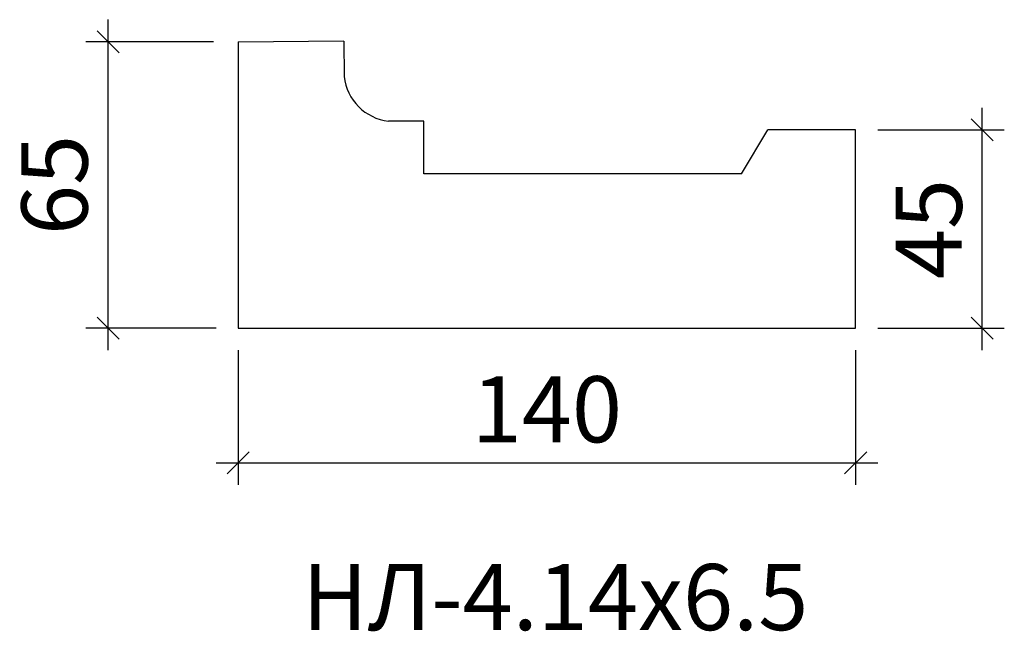
# Model space of a CAD drawing. Units: millimetres. Extents: x -477444 to -477220, y 173998 to 174137.
import ezdxf

# ---------------------------------------------------------------- set-up
doc = ezdxf.new("R2010")
doc.units = ezdxf.units.MM
doc.layers.add('Перемычка', color=1, linetype='Continuous', lineweight=25)
doc.styles.add('МэйнСтоун 25', font='GARA.TTF', dxfattribs={"height": 15})
doc.dimstyles.new('5 МэйнСтоун', dxfattribs={"dimscale": 5, "dimtxt": 15, "dimasz": 1, "dimexe": 1, "dimexo": 1, "dimgap": 0.5, "dimtad": 1, "dimrnd": 1, "dimtxsty": 'МэйнСтоун 25', "dimblk": 'OBLIQUE', "dimcen": 2.5, "dimdle": 1, "dimadec": 0, "dimazin": 0, "dimtfac": 1, "dimtmove": 0, "dimatfit": 3, "dimfxl": 1, "dimarcsym": 0})

# ---------------------------------------------------------------- blocks, each defined once
blk = doc.blocks.new('_Oblique')
at = {"color": 0, "linetype": 'ByBlock', "lineweight": -2}
blk.add_line((-0.5, -0.5), (0.5, 0.5), dxfattribs=at)
blk = doc.blocks.new('*D2')
at = {"color": 0, "lineweight": -2, "transparency": 16777216}
for p, q in [((-477394.05, 174061.91), (-477394.05, 174031.4)), ((-477254.05, 174061.91), (-477254.05, 174031.4)), ((-477399.05, 174036.4), (-477249.05, 174036.4))]:
    blk.add_line(p, q, dxfattribs=at)
at = {"layer": 'Defpoints', "color": 0, "transparency": 16777216}
for p in [(-477394.05, 174066.91), (-477254.05, 174066.91), (-477254.05, 174036.4)]:
    blk.add_point(p, dxfattribs=at)
at = {"color": 0, "lineweight": -2, "transparency": 16777216, "xscale": 5, "yscale": 5, "zscale": 5, "rotation": 180}
blk.add_blockref('_Oblique', (-477394.05, 174036.4), dxfattribs=at)
at = {"color": 0, "lineweight": -2, "transparency": 16777216, "xscale": 5, "yscale": 5, "zscale": 5}
blk.add_blockref('_Oblique', (-477254.05, 174036.4), dxfattribs=at)
at = {"color": 0, "lineweight": 9, "transparency": 16777216, "insert": (-477324.05, 174046.57), "char_height": 15, "attachment_point": 5, "style": 'МэйнСтоун 25'}
blk.add_mtext('140', dxfattribs=at)
blk = doc.blocks.new('*D3')
at = {"color": 0, "lineweight": -2, "transparency": 16777216}
for p, q in [((-477423.53, 174061.91), (-477423.53, 174136.91)), ((-477399.6, 174131.91), (-477428.53, 174131.91)), ((-477399.05, 174066.91), (-477428.53, 174066.91))]:
    blk.add_line(p, q, dxfattribs=at)
at = {"layer": 'Defpoints', "color": 0, "transparency": 16777216}
for p in [(-477423.53, 174131.91), (-477394.6, 174131.91), (-477394.05, 174066.91)]:
    blk.add_point(p, dxfattribs=at)
at = {"color": 0, "lineweight": -2, "transparency": 16777216, "xscale": 5, "yscale": 5, "zscale": 5}
for p, rotation in [((-477423.53, 174131.91), 90), ((-477423.53, 174066.91), 270)]:
    blk.add_blockref('_Oblique', p, dxfattribs=dict(at, rotation=rotation))
at = {"color": 0, "lineweight": 9, "transparency": 16777216, "insert": (-477433.72, 174099.41), "char_height": 15, "attachment_point": 5, "rotation": 90, "style": 'МэйнСтоун 25'}
blk.add_mtext('65', dxfattribs=at)
blk = doc.blocks.new('*D4')
at = {"color": 0, "lineweight": -2, "transparency": 16777216}
for p, q in [((-477225.35, 174061.91), (-477225.35, 174116.91)), ((-477249.05, 174111.91), (-477220.35, 174111.91)), ((-477249.05, 174066.91), (-477220.35, 174066.91))]:
    blk.add_line(p, q, dxfattribs=at)
at = {"layer": 'Defpoints', "color": 0, "transparency": 16777216}
for p in [(-477254.05, 174111.91), (-477225.35, 174111.91), (-477254.05, 174066.91)]:
    blk.add_point(p, dxfattribs=at)
at = {"color": 0, "lineweight": -2, "transparency": 16777216, "xscale": 5, "yscale": 5, "zscale": 5}
for p, rotation in [((-477225.35, 174111.91), 90), ((-477225.35, 174066.91), 270)]:
    blk.add_blockref('_Oblique', p, dxfattribs=dict(at, rotation=rotation))
at = {"color": 0, "lineweight": 9, "transparency": 16777216, "insert": (-477235.54, 174089.41), "char_height": 15, "attachment_point": 5, "rotation": 90, "style": 'МэйнСтоун 25'}
blk.add_mtext('45', dxfattribs=at)

msp = doc.modelspace()

# ---------------------------------------------------------------- linework, layer by layer
at = {"layer": 'Перемычка', "color": 0, "lineweight": 30}
for p, q in [((-477394.053, 174131.91), (-477370.054, 174132.111)), ((-477394.053, 174131.91), (-477394.053, 174066.91)), ((-477370.053, 174132.01), (-477369.986, 174124.011)), ((-477351.946, 174113.896), (-477359.946, 174113.896)), ((-477351.946, 174101.896), (-477351.946, 174113.896)), ((-477279.946, 174101.896), (-477273.938, 174111.91)), ((-477254.053, 174111.91), (-477273.938, 174111.91)), ((-477254.053, 174066.91), (-477254.053, 174111.91)), ((-477279.946, 174101.896), (-477351.946, 174101.896)), ((-477394.053, 174066.91), (-477254.053, 174066.91))]:
    msp.add_line(p, q, dxfattribs=at)
msp.add_arc((-477358.674, 174125.199), 11.374, 185.99613, 263.57785, dxfattribs=at)

# ---------------------------------------------------------------- texts
at = {"style": 'МэйнСтоун 25'}
msp.add_text('НЛ-4.14х6.5', height=15, dxfattribs=at).set_placement((-477379.545, 173998.411))

# ---------------------------------------------------------------- dimensions: what is measured, and where the dimension line sits
at = {"color": 144, "lineweight": 9}
for base, p1, p2, picture, middle in [((-477423.5322, 174131.9051), (-477394.0525, 174066.9097), (-477394.5982, 174131.9051), '*D3', (-477433.7165, 174099.4074)), ((-477225.354, 174111.91), (-477254.053, 174066.91), (-477254.053, 174111.91), '*D4', (-477235.538, 174089.41))]:
    dim = msp.add_linear_dim(base=base, p1=p1, p2=p2, angle=90, dimstyle='5 МэйнСтоун', dxfattribs=at)
    dim.commit()
    dim.dimension.update_dxf_attribs({"geometry": picture, "text_midpoint": middle})
dim = msp.add_linear_dim(base=(-477254.053, 174036.403), p1=(-477394.053, 174066.91), p2=(-477254.053, 174066.91), dimstyle='5 МэйнСтоун', dxfattribs=at)
dim.commit()
dim.dimension.update_dxf_attribs({"geometry": '*D2', "text_midpoint": (-477324.053, 174046.57)})

doc.saveas('drawing.dxf')
